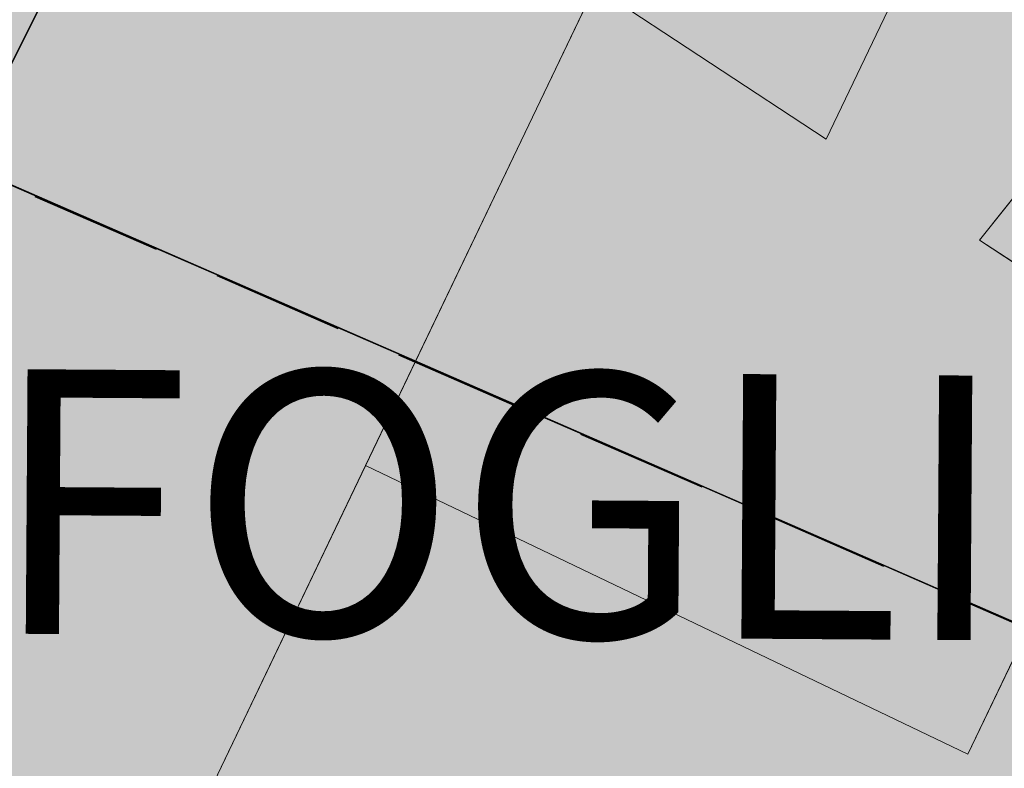
# Model space of a CAD drawing. Units: millimetres. Extents: x 1694674 to 1698329, y 4930842 to 4933174.
# Drawn here: x 1695842 to 1695872, y 4932011 to 4932034 of the extents above; entities that cross this region are included whole.
import ezdxf

# ---------------------------------------------------------------- set-up
doc = ezdxf.new("R2010")
doc.units = ezdxf.units.MM
doc.linetypes.add('CONTINUA', pattern=[0])
doc.linetypes.add('TRATTEGGIATA2_S3', pattern=[6, 4, -2])
for name, color, linetype, lineweight in [('AMBITI confini', 6, 'CONTINUA', 20), ('EDIFICI viste', 4, 'CONTINUA', 15), ('SISTEMAZIONI ESTERNE percorsi', 1, 'CONTINUA', 15)]:
    doc.layers.add(name, color=color, linetype=linetype, lineweight=lineweight)
for name, color, linetype in [('AMBITI retini', 7, 'CONTINUA'), ('EDIFICI retini', 7, 'CONTINUA'), ('Particelle', 7, 'Continuous'), ('TESTI', 3, 'CONTINUA')]:
    doc.layers.add(name, color=color, linetype=linetype)
doc.styles.get("Standard").update_dxf_attribs({"font": 'arial.ttf'})

msp = doc.modelspace()

# ---------------------------------------------------------------- hatches: boundary and pattern name
at = {"layer": 'AMBITI retini', "linetype": 'CONTINUA', "lineweight": 15}
msp.add_hatch(color=254, dxfattribs=at).paths.add_polyline_path([(1695995.34, 4932237.809), (1695993.375, 4932239), (1695989.261, 4932241.592), (1695954.664, 4932257.579), (1695926.644, 4932270.527), (1695922.057, 4932272.669), (1695864.62, 4932152.789), (1695846.23, 4932160.693), (1695793.223, 4932050.058), (1695840.5, 4932029.5), (1695943.75, 4931984.5), (1695991.926, 4932084.024), (1695934.776, 4932111.406)])
at = {"layer": 'AMBITI retini', "linetype": 'CONTINUA', "lineweight": 15, "true_color": 0x821eb4}
msp.add_hatch(color=204, dxfattribs=at).paths.add_polyline_path([(1695840.5, 4932029.5), (1695812.953, 4932041.479), (1695793.223, 4932050.058), (1695708.908, 4931874.079), (1695711.273, 4931873.199), (1695722.439, 4931869.309), (1695733.735, 4931865.824), (1695745.205, 4931862.976), (1695756.852, 4931860.967), (1695768.638, 4931860.112), (1695780.441, 4931860.672), (1695792.046, 4931862.879), (1695803.31, 4931866.457), (1695814.347, 4931870.699), (1695832.938, 4931878.089), (1695837.875, 4931882), (1695838.625, 4931882.5), (1695929.625, 4931955.5), (1695943.75, 4931984.5)])
at = {"layer": 'EDIFICI retini', "linetype": 'CONTINUA', "lineweight": 20}
for points in [[(1695893.178, 4932062.366), (1695894.869, 4932061.556), (1695903.252, 4932079.051), (1695895.406, 4932082.81), (1695894.412, 4932080.736), (1695891.706, 4932082.032), (1695892.7, 4932084.106), (1695885.035, 4932087.779), (1695881.707, 4932080.835), (1695889.193, 4932077.249), (1695887.292, 4932073.281), (1695879.806, 4932076.867), (1695871.986, 4932060.544), (1695879.471, 4932056.958), (1695877.57, 4932052.989), (1695870.084, 4932056.576), (1695866.757, 4932049.632), (1695874.243, 4932046.045), (1695872.73, 4932042.889), (1695865.245, 4932046.475), (1695862.937, 4932041.657), (1695869.934, 4932037.054), (1695866.664, 4932030.228), (1695859.666, 4932034.831), (1695852.73, 4932020.354), (1695870.947, 4932011.626), (1695876.697, 4932023.628), (1695871.302, 4932027.177), (1695876.001, 4932033.063), (1695879.968, 4932030.454), (1695883.462, 4932037.747), (1695880.77, 4932039.037), (1695883.011, 4932041.844), (1695884.974, 4932040.904), (1695893.357, 4932058.399), (1695891.666, 4932059.209)], [(1695871.302, 4932027.177), (1695882.2, 4932020.008), (1695884.79, 4932027.281), (1695876.001, 4932033.063)]]:
    msp.add_hatch(color=255, dxfattribs=at).paths.add_polyline_path(points)

# ---------------------------------------------------------------- linework, layer by layer
at = {"layer": 'AMBITI confini', "color": 12, "linetype": 'TRATTEGGIATA2_S3', "lineweight": -3}
msp.add_lwpolyline([(1695995.339, 4932237.81), (1695993.375, 4932239), (1695989.261, 4932241.592), (1695954.664, 4932257.579), (1695926.644, 4932270.527), (1695922.057, 4932272.669), (1695864.62, 4932152.789), (1695846.23, 4932160.693), (1695793.223, 4932050.058), (1695943.75, 4931984.5), (1695991.926, 4932084.024), (1695934.776, 4932111.406), (1695970.424, 4932185.807), (1695995.339, 4932237.81)], close=True, dxfattribs=at)
msp.add_lwpolyline([(1695793.223, 4932050.058), (1695840.5, 4932029.5), (1695943.75, 4931984.5)], dxfattribs=at)
at = {"layer": 'EDIFICI viste', "linetype": 'CONTINUA', "lineweight": 20}
msp.add_lwpolyline([(1695876.001, 4932033.063), (1695871.302, 4932027.177), (1695876.697, 4932023.628), (1695870.947, 4932011.626), (1695852.73, 4932020.354), (1695852.73, 4932020.354), (1695859.666, 4932034.831), (1695866.664, 4932030.228), (1695869.934, 4932037.054), (1695862.937, 4932041.657), (1695865.245, 4932046.475), (1695872.73, 4932042.889)], dxfattribs=at)
at = {"layer": 'Particelle'}
for points in [[(1695943.75, 4931984.5), (1695986.994, 4932073.835), (1696050.986, 4932206.031), (1696041.255, 4932210.261), (1695951.898, 4932252.035), (1695895.75, 4932139.5), (1695840.5, 4932029.5), (1695943.75, 4931984.5)], [(1695655.375, 4932110), (1695840.5, 4932029.5), (1695895.75, 4932139.5), (1695886, 4932143.5), (1695852.625, 4932158), (1695831.25, 4932167), (1695826.625, 4932169), (1695708, 4932222), (1695655.375, 4932110)], [(1695780.875, 4931910.5), (1695838.625, 4931882.5), (1695929.625, 4931955.5), (1695943.75, 4931984.5), (1695840.5, 4932029.5), (1695780.875, 4931910.5)]]:
    msp.add_lwpolyline(points, close=True, dxfattribs=at)
at = {"layer": 'SISTEMAZIONI ESTERNE percorsi', "linetype": 'CONTINUA', "lineweight": 15}
for p, q in [((1695843.368, 4932000.815), (1695885.035, 4932087.779)), ((1695876.001, 4932033.063), (1695871.302, 4932027.177)), ((1695871.302, 4932027.177), (1695876.697, 4932023.628)), ((1695876.697, 4932023.628), (1695870.947, 4932011.626)), ((1695852.73, 4932020.354), (1695843.368, 4932000.815)), ((1695870.947, 4932011.626), (1695852.73, 4932020.354))]:
    msp.add_line(p, q, dxfattribs=at)

# ---------------------------------------------------------------- texts
at = {"layer": 'TESTI', "color": 3}
msp.add_text('FOGLIO N:14', height=8, rotation=359.615, dxfattribs=at).set_placement((1695841.356, 4932015.277))

doc.saveas('drawing.dxf')
